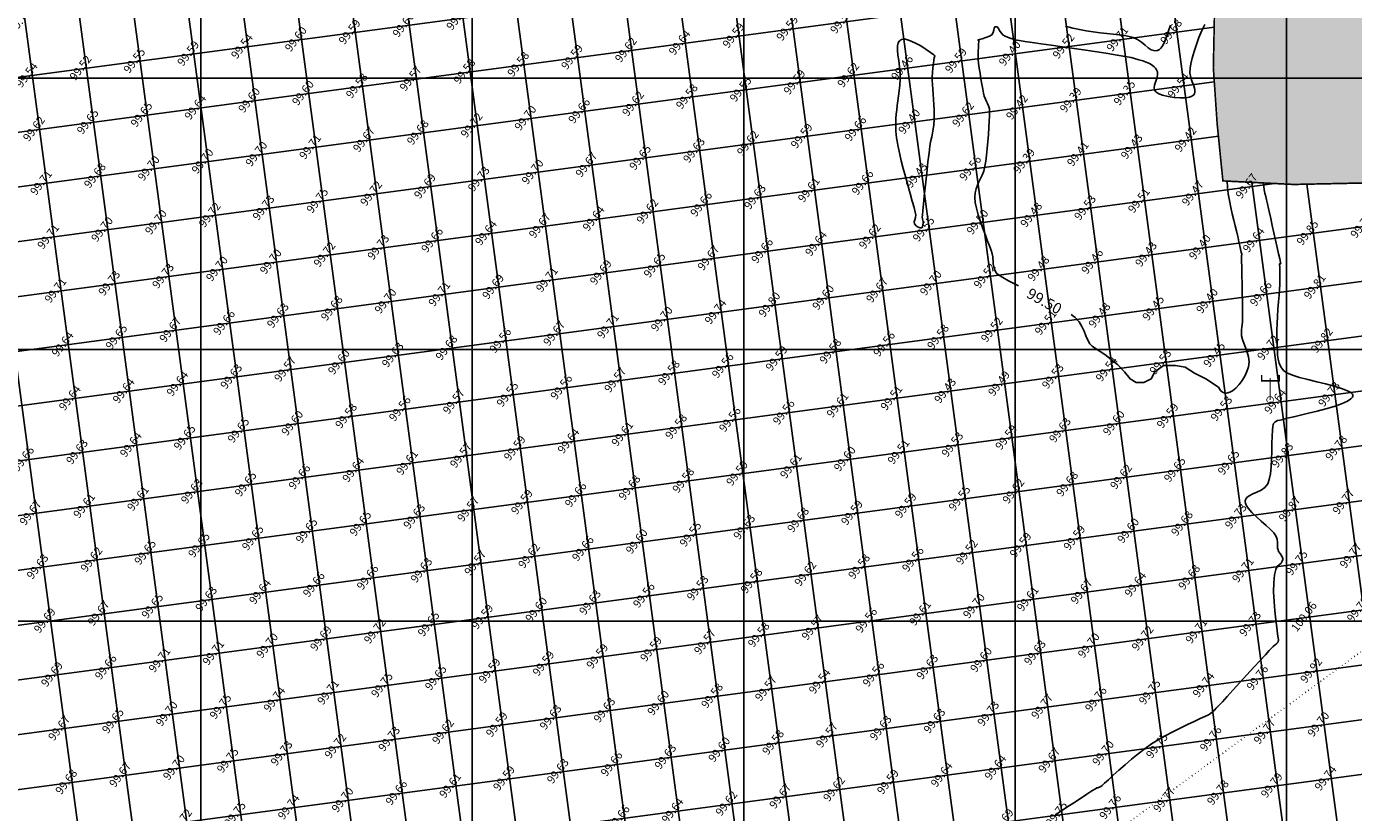
# Model space of a CAD drawing. Units: millimetres. Extents: x 335046 to 340306, y 2766758 to 2768993.
# Drawn here: x 336018 to 336262, y 2768015 to 2768159 of the extents above; entities that cross this region are included whole.
import ezdxf
from ezdxf.enums import TextEntityAlignment as Align

# ---------------------------------------------------------------- set-up
doc = ezdxf.new("R2010")
doc.units = ezdxf.units.MM
doc.header["$MEASUREMENT"] = 0
doc.linetypes.add('ACAD_ISO07W100', pattern=[3, 0, -3])
for name, color, linetype in [('C-TOPO-MINR', 34, 'Continuous'), ('C-TOPO-TEXT', 7, 'Continuous'), ('CONTOUR TEXT', 7, 'Continuous'), ('ELECTRIC-LINE', 188, 'ACAD_ISO07W100'), ('ELECTRIC-POLE', 7, 'Continuous'), ('GRID SMALL', 8, 'Continuous'), ('GRID-MAIN', 163, 'Continuous'), ('WATER BODY', 4, 'Continuous')]:
    doc.layers.add(name, color=color, linetype=linetype)
doc.styles.add('ROMANT', font='romant')
doc.styles.add('RS', font='romans.shx')

# ---------------------------------------------------------------- blocks, each defined once
blk = doc.blocks.new('ELECTRIC-POLE')
at = {"layer": 'ELECTRIC-POLE', "color": 7}
for points, const_width in [([(-1.55, 4.6), (-1.55, 3.51), (1.67, 3.51), (1.67, 4.6)], 0.273), ([(0, 4.01), (0, 0)], 0.182)]:
    blk.add_lwpolyline(points, dxfattribs=dict(at, const_width=const_width))
at = {"layer": 'ELECTRIC-POLE', "color": 7, "const_width": 0.136}
blk.add_lwpolyline([(-0.61, 0, 1), (0.61, 0, 1)], format="xyb", close=True, dxfattribs=at)

msp = doc.modelspace()

# ---------------------------------------------------------------- hatches: boundary and pattern name
at = {"layer": 'WATER BODY'}
h = msp.add_hatch(dxfattribs=at)
h.set_pattern_fill('DASH', color=256, scale=20, style=0)
h.paths.add_polyline_path([(336337.384, 2768289.708), (336346.171, 2768289.789), (336346.336, 2768280.308), (336337.549, 2768280.227), (336337.207, 2768279.411), (336336.173, 2768265.898), (336333.232, 2768231.499), (336325.418, 2768223.821), (336305.549, 2768210.804), (336286.509, 2768206.696), (336272.068, 2768198.838), (336243.958, 2768179.788), (336236.704, 2768161.963), (336236.498, 2768151.886), (336237.203, 2768141.524), (336238.258, 2768131.054), (336251.25, 2768130.399), (336264.754, 2768130.678), (336291.819, 2768138.259), (336291.058, 2768153.995), (336290.846, 2768160.198), (336300.566, 2768173.642), (336314.847, 2768174.985), (336328.939, 2768175.778), (336368.095, 2768178.308), (336383.856, 2768185.991), (336400.772, 2768186.105), (336410.588, 2768224.856), (336422.023, 2768239.162), (336441.158, 2768250.59), (336447.756, 2768250.175), (336460.371, 2768248.695), (336478.619, 2768257.264), (336486.27, 2768258.893), (336494.854, 2768258.52), (336500.657, 2768258.345), (336514.028, 2768256.011), (336526.824, 2768254.76), (336531.788, 2768254.296), (336542.029, 2768238.971), (336550.711, 2768231.241), (336553.575, 2768215.311), (336555.552, 2768205.096), (336557.958, 2768183.404), (336558.387, 2768161.806), (336559.017, 2768139.18), (336559.545, 2768129.218), (336561.014, 2768119.62), (336564.542, 2768093.057), (336563.861, 2768080.841), (336562.762, 2768065.252), (336560.464, 2768032.221), (336569.219, 2768033.433), (336572.275, 2768071.241), (336572.129, 2768092.962), (336571.838, 2768114.816), (336572.277, 2768132.864), (336573.445, 2768162.284), (336574.417, 2768187.99), (336573.717, 2768222.163), (336574.632, 2768249.608), (336578.671, 2768265.955), (336582.717, 2768281.274), (336585.627, 2768291.213), (336586.596, 2768301.825), (336354.204, 2768300.09), (336338.049, 2768299.671)])

# ---------------------------------------------------------------- linework, layer by layer
at = {"layer": 'C-TOPO-MINR', "lineweight": -3}
for points, elevation in [([(336234.926, 2768159.862), (336234.366, 2768158.748), (336233.841, 2768157.493), (336233.365, 2768156.175), (336232.951, 2768154.873), (336232.611, 2768153.663), (336232.358, 2768152.624), (336232.204, 2768151.835), (336232.186, 2768150.94), (336232.354, 2768150.086), (336232.619, 2768149.285), (336232.889, 2768148.548), (336233.074, 2768147.885), (336233.101, 2768147.416), (336233.019, 2768147.103), (336232.905, 2768146.915), (336232.829, 2768146.827), (336232.748, 2768146.755), (336232.542, 2768146.631), (336232.134, 2768146.489), (336231.441, 2768146.378), (336230.406, 2768146.352), (336229.278, 2768146.437), (336228.156, 2768146.614), (336227.14, 2768146.866), (336226.472, 2768147.11), (336226.089, 2768147.312), (336225.902, 2768147.453), (336225.831, 2768147.526), (336225.756, 2768147.626), (336225.654, 2768147.839), (336225.602, 2768148.189), (336225.676, 2768148.703), (336225.896, 2768149.397), (336226.124, 2768150.118), (336226.216, 2768150.692), (336226.185, 2768151.11), (336226.099, 2768151.379), (336226.033, 2768151.51), (336225.968, 2768151.618), (336225.828, 2768151.819), (336225.595, 2768152.086), (336225.241, 2768152.385), (336224.731, 2768152.688), (336224.149, 2768152.935), (336223.498, 2768153.155), (336222.78, 2768153.375), (336221.999, 2768153.62), (336221.349, 2768153.78), (336220.26, 2768153.988), (336218.807, 2768154.234), (336217.066, 2768154.511), (336215.112, 2768154.808), (336213.018, 2768155.118), (336210.861, 2768155.432), (336208.716, 2768155.741), (336206.656, 2768156.036), (336204.758, 2768156.308), (336203.097, 2768156.55), (336201.747, 2768156.751), (336200.783, 2768156.904), (336200.281, 2768156.999), (336199.63, 2768157.167), (336199.057, 2768157.327), (336198.556, 2768157.495), (336198.123, 2768157.688), (336197.754, 2768157.923), (336197.393, 2768158.306), (336197.135, 2768158.732), (336196.947, 2768159.1), (336196.795, 2768159.307), (336196.603, 2768159.407), (336196.418, 2768159.446), (336196.243, 2768159.401), (336196.146, 2768159.201), (336196.063, 2768158.821), (336195.928, 2768158.376), (336195.677, 2768157.982), (336195.244, 2768157.71), (336194.592, 2768157.444), (336193.903, 2768157.213), (336193.445, 2768157.073), (336193.218, 2768157.004), (336193.143, 2768156.979), (336193.133, 2768156.973), (336193.137, 2768156.965), (336193.166, 2768156.947), (336193.236, 2768156.918), (336193.308, 2768156.873), (336193.301, 2768156.708), (336193.268, 2768156.293), (336193.225, 2768155.692), (336193.188, 2768154.965), (336193.175, 2768154.176), (336193.201, 2768153.387), (336193.266, 2768152.7), (336193.375, 2768151.839), (336193.517, 2768150.868), (336193.681, 2768149.852), (336193.853, 2768148.859), (336194.023, 2768147.952), (336194.179, 2768147.198), (336194.308, 2768146.663), (336194.504, 2768146.109), (336194.718, 2768145.681), (336194.927, 2768145.295), (336195.109, 2768144.866), (336195.24, 2768144.309), (336195.249, 2768144.237), (336195.263, 2768144.054), (336195.273, 2768143.688), (336195.268, 2768143.049), (336195.234, 2768142.051), (336195.174, 2768140.888), (336195.089, 2768139.618), (336194.984, 2768138.302), (336194.862, 2768137), (336194.727, 2768135.771), (336194.581, 2768134.674), (336194.429, 2768133.771), (336194.202, 2768132.874), (336193.923, 2768132.121), (336193.619, 2768131.466), (336193.313, 2768130.861), (336193.031, 2768130.258), (336192.797, 2768129.61), (336192.636, 2768128.871), (336192.574, 2768127.993), (336192.654, 2768127.105), (336192.877, 2768126.023), (336193.209, 2768124.814), (336193.615, 2768123.539), (336194.059, 2768122.264), (336194.507, 2768121.052), (336194.924, 2768119.968), (336195.276, 2768119.076), (336195.526, 2768118.439), (336195.641, 2768118.121), (336195.711, 2768117.832), (336195.757, 2768117.605), (336195.799, 2768117.377), (336195.859, 2768117.085), (336195.892, 2768116.773), (336195.913, 2768116.327), (336195.954, 2768115.79), (336196.049, 2768115.209), (336196.231, 2768114.627), (336196.531, 2768114.09), (336196.929, 2768113.758), (336197.707, 2768113.278), (336198.794, 2768112.676), (336200.12, 2768111.976), (336200.637, 2768111.71)], 99.5), ([(336209.281, 2768159.527), (336210.591, 2768159.188), (336211.822, 2768158.907), (336213.087, 2768158.677), (336214.363, 2768158.49), (336215.627, 2768158.334), (336216.856, 2768158.198), (336218.029, 2768158.072), (336219.122, 2768157.946), (336220.114, 2768157.809), (336220.981, 2768157.651), (336221.7, 2768157.46), (336222.544, 2768157.081), (336223.271, 2768156.595), (336223.911, 2768156.073), (336224.497, 2768155.589), (336225.059, 2768155.215), (336225.512, 2768155.044), (336225.864, 2768155.015), (336226.109, 2768155.051), (336226.234, 2768155.088), (336226.344, 2768155.132), (336226.553, 2768155.254), (336226.842, 2768155.518), (336227.191, 2768156.001), (336227.578, 2768156.777), (336227.928, 2768157.697), (336228.259, 2768158.705), (336228.588, 2768159.749)], 99.75), ([(336207.374, 2768014.322), (336208.344, 2768014.951), (336209.511, 2768015.707), (336210.774, 2768016.525), (336212.033, 2768017.341), (336213.19, 2768018.09), (336214.143, 2768018.707), (336214.794, 2768019.126), (336215.041, 2768019.283), (336215.135, 2768019.298), (336215.23, 2768019.309), (336215.346, 2768019.337), (336215.556, 2768019.404), (336215.792, 2768019.512), (336216.004, 2768019.694), (336216.478, 2768020.132), (336217.176, 2768020.78), (336218.058, 2768021.591), (336219.088, 2768022.522), (336220.227, 2768023.525), (336221.436, 2768024.555), (336222.676, 2768025.568), (336223.91, 2768026.517), (336225.099, 2768027.356), (336226.32, 2768028.123), (336227.643, 2768028.878), (336229.019, 2768029.607), (336230.397, 2768030.299), (336231.729, 2768030.941), (336232.966, 2768031.52), (336234.058, 2768032.023), (336234.955, 2768032.439), (336235.609, 2768032.755), (336235.969, 2768032.957), (336236.36, 2768033.272), (336236.72, 2768033.613), (336237.017, 2768033.925), (336237.189, 2768034.117), (336237.268, 2768034.209), (336237.293, 2768034.238), (336237.296, 2768034.242), (336237.303, 2768034.243), (336237.331, 2768034.242), (336237.351, 2768034.242), (336237.568, 2768034.48), (336238.162, 2768035.132), (336239.052, 2768036.109), (336240.157, 2768037.322), (336241.397, 2768038.681), (336242.691, 2768040.099), (336243.957, 2768041.484), (336245.114, 2768042.749), (336246.082, 2768043.803), (336246.779, 2768044.558), (336247.125, 2768044.924), (336247.525, 2768045.298), (336247.902, 2768045.623), (336248.2, 2768045.879), (336248.362, 2768046.043), (336248.468, 2768046.285), (336248.504, 2768046.437), (336248.511, 2768046.51), (336248.514, 2768046.583), (336248.468, 2768046.865), (336248.346, 2768047.629), (336248.179, 2768048.782), (336247.993, 2768050.227), (336247.816, 2768051.868), (336247.678, 2768053.612), (336247.606, 2768055.361), (336247.628, 2768057.02), (336247.773, 2768058.494), (336247.996, 2768059.476), (336248.235, 2768060.065), (336248.965, 2768060.655), (336249.191, 2768060.999), (336249.296, 2768061.306), (336249.272, 2768061.491), (336249.205, 2768061.838), (336248.788, 2768062.452), (336248.53, 2768062.815), (336248.418, 2768063.12), (336248.325, 2768063.422), (336248.289, 2768063.653), (336248.285, 2768063.855), (336248.296, 2768064.443), (336248.235, 2768065.064), (336248.011, 2768065.713), (336247.636, 2768066.225), (336247.011, 2768066.862), (336246.216, 2768067.59), (336245.332, 2768068.377), (336244.438, 2768069.191), (336243.614, 2768069.998), (336242.941, 2768070.767), (336242.564, 2768071.333), (336242.403, 2768071.717), (336242.363, 2768071.95), (336242.365, 2768072.059), (336242.385, 2768072.192), (336242.463, 2768072.432), (336242.668, 2768072.738), (336243.076, 2768073.069), (336243.744, 2768073.41), (336244.508, 2768073.733), (336245.285, 2768074.109), (336245.991, 2768074.608), (336246.541, 2768075.297), (336246.809, 2768076.046), (336246.997, 2768077.104), (336247.124, 2768078.385), (336247.204, 2768079.803), (336247.253, 2768081.273), (336247.288, 2768082.708), (336247.325, 2768084.022), (336247.378, 2768085.13), (336247.444, 2768085.81), (336247.512, 2768086.171), (336247.569, 2768086.33), (336247.601, 2768086.383), (336247.668, 2768086.466), (336247.806, 2768086.608), (336248.025, 2768086.768), (336248.343, 2768086.905), (336248.786, 2768087.008), (336249.288, 2768087.105), (336249.858, 2768087.27), (336250.373, 2768087.412), (336251.303, 2768087.63), (336252.549, 2768087.915), (336254.014, 2768088.257), (336255.602, 2768088.648), (336257.213, 2768089.078), (336258.751, 2768089.538), (336260.118, 2768090.02), (336261.216, 2768090.513), (336261.836, 2768090.91), (336262.117, 2768091.207), (336262.206, 2768091.402), (336262.218, 2768091.499), (336262.207, 2768091.596), (336262.122, 2768091.785), (336261.844, 2768092.062), (336261.225, 2768092.419), (336260.122, 2768092.849), (336258.742, 2768093.265), (336257.182, 2768093.671), (336255.539, 2768094.071), (336253.907, 2768094.47), (336252.383, 2768094.873), (336251.065, 2768095.282), (336250.046, 2768095.704), (336249.425, 2768096.141), (336248.918, 2768096.83), (336248.596, 2768097.511), (336248.415, 2768098.206), (336248.332, 2768098.94), (336248.302, 2768099.736), (336248.281, 2768100.616), (336248.225, 2768101.606), (336248.19, 2768102.469), (336248.2, 2768103.546), (336248.245, 2768104.776), (336248.317, 2768106.098), (336248.406, 2768107.45), (336248.502, 2768108.772), (336248.594, 2768110.003), (336248.675, 2768111.082), (336248.733, 2768111.947), (336248.759, 2768112.538), (336248.762, 2768113.28), (336248.751, 2768114.019), (336248.733, 2768114.698), (336248.716, 2768115.259), (336248.707, 2768115.584), (336248.705, 2768115.736), (336248.708, 2768115.787), (336248.71, 2768115.796), (336248.722, 2768115.803), (336248.763, 2768115.807), (336248.842, 2768115.8), (336248.916, 2768115.809), (336248.871, 2768116.045), (336248.733, 2768116.679), (336248.524, 2768117.626), (336248.262, 2768118.803), (336247.966, 2768120.125), (336247.657, 2768121.509), (336247.354, 2768122.871), (336247.077, 2768124.125), (336246.844, 2768125.189), (336246.676, 2768125.979), (336246.493, 2768126.809), (336246.315, 2768127.537), (336246.15, 2768128.192), (336246.006, 2768128.803), (336245.889, 2768129.401), (336245.807, 2768130.016), (336245.767, 2768130.675), (336245.767, 2768130.675)], 99.75), ([(336210.298, 2768106.457), (336211.046, 2768105.881), (336211.773, 2768105.074), (336212.3, 2768104.226), (336212.695, 2768103.368), (336213.027, 2768102.533), (336213.364, 2768101.753), (336213.775, 2768101.06), (336214.202, 2768100.59), (336214.592, 2768100.306), (336216.487, 2768099.058), (336218.866, 2768097.25), (336220.104, 2768095.919), (336221.151, 2768094.587), (336222.293, 2768093.921), (336223.721, 2768093.921), (336225.053, 2768094.587), (336225.719, 2768095.919), (336227.337, 2768097.06), (336229.526, 2768097.06), (336231.335, 2768096.775), (336233.048, 2768095.633), (336235.142, 2768094.587), (336237.461, 2768093.042), (336237.838, 2768092.482), (336238.183, 2768092.157), (336238.485, 2768092.009), (336238.713, 2768091.962), (336238.836, 2768091.956), (336238.947, 2768091.961), (336239.177, 2768091.999), (336239.533, 2768092.121), (336240.023, 2768092.396), (336240.64, 2768092.895), (336241.24, 2768093.533), (336241.798, 2768094.277), (336242.287, 2768095.092), (336242.684, 2768095.943), (336242.962, 2768096.798), (336243.076, 2768097.748), (336242.981, 2768098.664), (336242.744, 2768099.54), (336242.431, 2768100.367), (336242.11, 2768101.141), (336241.847, 2768101.854), (336241.711, 2768102.5), (336241.68, 2768103.134), (336241.694, 2768103.652), (336241.736, 2768104.113), (336241.791, 2768104.576), (336241.841, 2768105.099), (336241.869, 2768105.74), (336241.87, 2768106.416), (336241.86, 2768107.505), (336241.841, 2768108.893), (336241.817, 2768110.466), (336241.789, 2768112.109), (336241.761, 2768113.71), (336241.734, 2768115.153), (336241.712, 2768116.326), (336241.7, 2768116.992), (336241.694, 2768117.295), (336241.693, 2768117.389), (336241.692, 2768117.402), (336241.7, 2768117.403), (336241.734, 2768117.404), (336241.756, 2768117.406), (336241.726, 2768117.543), (336241.642, 2768117.912), (336241.519, 2768118.455), (336241.372, 2768119.116), (336241.215, 2768119.834), (336241.063, 2768120.554), (336240.938, 2768121.09), (336240.749, 2768121.835), (336240.514, 2768122.752), (336240.25, 2768123.805), (336239.974, 2768124.961), (336239.705, 2768126.182), (336239.459, 2768127.433), (336239.254, 2768128.68), (336239.107, 2768129.885), (336239.036, 2768131.015), (336239.036, 2768131.015)], 99.5)]:
    msp.add_lwpolyline(points, dxfattribs=dict(at, elevation=elevation))
at = {"layer": 'C-TOPO-MINR', "lineweight": -3, "elevation": 99.5}
msp.add_lwpolyline([(336184.195, 2768136.741), (336184.223, 2768136.949), (336184.28, 2768137.34), (336184.366, 2768137.87), (336184.483, 2768138.495), (336184.627, 2768139.192), (336184.762, 2768139.856), (336184.883, 2768140.553), (336184.984, 2768141.35), (336185.059, 2768142.311), (336185.082, 2768143.182), (336185.067, 2768144.116), (336185.023, 2768145.089), (336184.96, 2768146.071), (336184.89, 2768147.036), (336184.821, 2768147.957), (336184.764, 2768148.806), (336184.73, 2768149.557), (336184.728, 2768150.182), (336184.776, 2768151.03), (336184.853, 2768151.872), (336184.944, 2768152.645), (336185.031, 2768153.284), (336185.099, 2768153.727), (336185.131, 2768153.909), (336185.188, 2768154.017), (336185.22, 2768154.11), (336185.003, 2768154.284), (336184.429, 2768154.708), (336183.595, 2768155.283), (336182.598, 2768155.912), (336181.535, 2768156.498), (336180.504, 2768156.941), (336179.766, 2768157.128), (336179.297, 2768157.137), (336179.036, 2768157.069), (336178.923, 2768157.011), (336178.822, 2768156.939), (336178.651, 2768156.772), (336178.466, 2768156.461), (336178.335, 2768155.947), (336178.316, 2768155.159), (336178.41, 2768154.236), (336178.561, 2768153.203), (336178.716, 2768152.087), (336178.819, 2768150.913), (336178.818, 2768149.707), (336178.74, 2768148.659), (336178.638, 2768147.665), (336178.521, 2768146.722), (336178.398, 2768145.824), (336178.277, 2768144.964), (336178.168, 2768144.14), (336178.08, 2768143.344), (336178.021, 2768142.572), (336178, 2768141.818), (336178.01, 2768140.95), (336178.038, 2768140.226), (336178.086, 2768139.589), (336178.158, 2768138.983), (336178.256, 2768138.35), (336178.382, 2768137.634), (336178.54, 2768136.777), (336178.725, 2768135.926), (336179.017, 2768134.759), (336179.386, 2768133.365), (336179.804, 2768131.834), (336180.241, 2768130.258), (336180.667, 2768128.725), (336181.052, 2768127.326), (336181.368, 2768126.151), (336181.586, 2768125.29), (336181.674, 2768124.834), (336181.626, 2768124.322), (336181.49, 2768123.887), (336181.393, 2768123.499), (336181.459, 2768123.129), (336181.739, 2768122.792), (336182.127, 2768122.541), (336182.512, 2768122.401), (336182.786, 2768122.4), (336182.952, 2768122.591), (336183.013, 2768122.918), (336183.037, 2768123.315), (336183.027, 2768123.589), (336182.977, 2768123.824), (336182.92, 2768124.071), (336182.89, 2768124.379), (336182.916, 2768124.774), (336182.992, 2768125.609), (336183.108, 2768126.789), (336183.253, 2768128.22), (336183.419, 2768129.807), (336183.594, 2768131.454), (336183.769, 2768133.066), (336183.934, 2768134.548), (336184.08, 2768135.804), (336184.195, 2768136.741)], close=True, dxfattribs=at)
at = {"layer": 'ELECTRIC-LINE', "ltscale": 0.2, "elevation": 100.262, "flags": 128}
msp.add_lwpolyline([(336132.709, 2767948.121), (336268.783, 2768048.096)], dxfattribs=at)
at = {"layer": 'GRID SMALL'}
for p, q in [((336098.112, 2767557.722), (335935.847, 2768773.218)), ((336107.823, 2767560.551), (335946.214, 2768771.136)), ((336117.533, 2767563.385), (335956.58, 2768769.054)), ((336127.244, 2767566.219), (335966.946, 2768766.976)), ((336136.954, 2767569.053), (335977.311, 2768764.908)), ((336146.665, 2767571.884), (335987.676, 2768762.839)), ((336156.377, 2767574.708), (335998.163, 2768759.853)), ((336166.088, 2767577.533), (336008.676, 2768756.681)), ((336175.8, 2767580.358), (336019.19, 2768753.494)), ((336185.512, 2767583.178), (336029.704, 2768750.307)), ((336195.224, 2767585.997), (336040.218, 2768747.121)), ((336204.936, 2767588.818), (336050.732, 2768743.934)), ((336214.648, 2767591.643), (336061.25, 2768740.72)), ((336224.36, 2767594.467), (336071.768, 2768737.504)), ((336234.073, 2767597.282), (336082.286, 2768734.291)), ((336243.785, 2767600.098), (336092.799, 2768731.107)), ((336263.203, 2767605.792), (336113.826, 2768724.746)), ((336088.4, 2767554.901), (335939.899, 2768667.295)), ((336253.494, 2767602.945), (336111.38, 2768667.492)), ((335865.34, 2768129.965), (336245.283, 2768180.686)), ((336272.911, 2767608.639), (336196.504, 2768180.995)), ((336282.621, 2767611.476), (336206.619, 2768180.796)), ((336292.333, 2767614.301), (336216.734, 2768180.598)), ((336302.044, 2767617.127), (336226.849, 2768180.399)), ((335864.877, 2768119.814), (336239.927, 2768169.882)), ((335860.563, 2768068.795), (336558.384, 2768161.952)), ((335864.474, 2768109.672), (336236.651, 2768159.356)), ((335857.989, 2768058.363), (336558.663, 2768151.9)), ((335864.071, 2768099.529), (336236.676, 2768149.271)), ((335855.398, 2768047.928), (336558.942, 2768141.849)), ((335863.652, 2768089.385), (336237.429, 2768139.283)), ((335852.8, 2768037.492), (336559.407, 2768131.822)), ((335863.136, 2768079.227), (336247.769, 2768130.574)), ((336311.755, 2767619.957), (336243.561, 2768130.786)), ((336321.466, 2767622.786), (336253.695, 2768130.449)), ((335850.205, 2768027.057), (336560.665, 2768121.901)), ((335847.611, 2768016.622), (336562.027, 2768111.995)), ((335845.017, 2768006.187), (336563.344, 2768102.082)), ((335842.407, 2767995.75), (336564.491, 2768092.146)), ((335839.797, 2767985.313), (336563.924, 2768081.982)), ((335837.212, 2767974.879), (336563.223, 2768071.799)), ((335834.638, 2767964.447), (336562.509, 2768061.615))]:
    msp.add_line(p, q, dxfattribs=at)
at = {"layer": 'GRID-MAIN'}
for p, q in [((336050, 2766814.609), (336050, 2768867.109)), ((336100, 2766814.609), (336100, 2768867.109)), ((336150, 2766814.609), (336150, 2768867.109)), ((336200, 2766814.609), (336200, 2768867.109)), ((336250, 2766814.609), (336250, 2768867.109)), ((335050, 2768150), (337700, 2768150)), ((335050, 2768100), (337700, 2768100)), ((335050, 2768050), (337700, 2768050))]:
    msp.add_line(p, q, dxfattribs=at)
at = {"layer": 'WATER BODY', "const_width": 0.3, "elevation": 100.067, "flags": 128}
msp.add_lwpolyline([(336410.588, 2768224.856), (336400.772, 2768186.105), (336383.856, 2768185.991), (336368.095, 2768178.308), (336328.939, 2768175.778), (336314.847, 2768174.985), (336300.566, 2768173.642), (336290.846, 2768160.198), (336291.058, 2768153.995), (336291.819, 2768138.259), (336264.754, 2768130.678), (336251.25, 2768130.399), (336238.258, 2768131.054), (336237.203, 2768141.524), (336236.498, 2768151.886), (336236.704, 2768161.963), (336243.958, 2768179.788), (336272.068, 2768198.838), (336286.509, 2768206.696), (336305.549, 2768210.804)], dxfattribs=at)

# ---------------------------------------------------------------- block references
msp.add_blockref('ELECTRIC-POLE', (336246.953, 2768090.726, 99.605))

# ---------------------------------------------------------------- texts
at = {"layer": 'C-TOPO-TEXT', "color": 7, "linetype": 'Continuous', "lineweight": -3, "char_height": 1.5, "attachment_point": 5, "rotation": 52.60385, "style": 'RS'}
for s, insert in [('99.76', (336016.753, 2768160.367)), ('99.60', (336087.461, 2768159.718)), ('99.62', (336097.373, 2768161.041)), ('99.57', (336168.081, 2768160.392)), ('99.60', (336067.637, 2768157.071)), ('99.59', (336077.549, 2768158.395)), ('99.59', (336148.257, 2768157.745)), ('99.59', (336158.169, 2768159.068)), ('99.71', (336218.964, 2768157.096)), ('99.68', (336228.876, 2768158.419)), ('99.59', (336047.813, 2768154.425)), ('99.54', (336057.725, 2768155.748)), ('99.62', (336128.432, 2768155.099)), ('99.64', (336138.345, 2768156.422)), ('99.40', (336199.14, 2768154.449)), ('99.52', (336209.052, 2768155.772)), ('99.55', (336037.901, 2768153.102)), ('99.58', (336108.608, 2768152.452)), ('99.59', (336118.52, 2768153.775)), ('99.59', (336189.228, 2768153.126)), ('99.54', (336018.076, 2768150.455)), ('99.52', (336027.989, 2768151.778)), ('99.57', (336088.784, 2768149.806)), ('99.58', (336098.696, 2768151.129)), ('99.62', (336169.404, 2768150.479)), ('99.46', (336179.316, 2768151.803)), ('99.60', (336068.96, 2768147.159)), ('99.58', (336078.872, 2768148.482)), ('99.55', (336149.58, 2768147.833)), ('99.59', (336159.492, 2768149.156)), ('99.35', (336220.287, 2768147.184)), ('99.54', (336230.2, 2768148.507)), ('99.60', (336059.048, 2768145.836)), ('99.62', (336129.756, 2768145.187)), ('99.58', (336139.668, 2768146.51)), ('99.39', (336210.375, 2768145.86)), ('99.65', (336039.224, 2768143.19)), ('99.64', (336049.136, 2768144.513)), ('99.70', (336109.932, 2768142.54)), ('99.66', (336119.844, 2768143.863)), ('99.62', (336190.551, 2768143.214)), ('99.42', (336200.463, 2768144.537)), ('99.62', (336019.4, 2768140.543)), ('99.65', (336029.312, 2768141.866)), ('99.68', (336090.107, 2768139.894)), ('99.72', (336100.019, 2768141.217)), ('99.66', (336170.727, 2768140.567)), ('99.40', (336180.639, 2768141.891)), ('99.67', (336080.195, 2768138.57)), ('99.62', (336150.903, 2768137.921)), ('99.59', (336160.815, 2768139.244)), ('99.43', (336221.611, 2768137.271)), ('99.42', (336231.523, 2768138.595)), ('99.70', (336060.371, 2768135.924)), ('99.71', (336070.283, 2768137.247)), ('99.65', (336131.079, 2768135.274)), ('99.63', (336140.991, 2768136.598)), ('99.41', (336211.699, 2768135.948)), ('99.70', (336040.547, 2768133.277)), ('99.70', (336050.459, 2768134.601)), ('99.70', (336111.255, 2768132.628)), ('99.67', (336121.167, 2768133.951)), ('99.56', (336191.875, 2768133.302)), ('99.39', (336201.787, 2768134.625)), ('99.71', (336020.723, 2768130.631)), ('99.68', (336030.635, 2768131.954)), ('99.69', (336091.431, 2768129.982)), ('99.73', (336101.343, 2768131.305)), ('99.66', (336172.05, 2768130.655)), ('99.43', (336181.962, 2768131.979)), ('99.67', (336242.758, 2768130.006)), ('99.72', (336081.519, 2768128.658)), ('99.63', (336152.226, 2768128.009)), ('99.61', (336162.138, 2768129.332)), ('99.47', (336232.846, 2768128.683)), ('99.73', (336061.694, 2768126.012)), ('99.75', (336071.606, 2768127.335)), ('99.62', (336132.402, 2768125.362)), ('99.66', (336142.314, 2768126.686)), ('99.53', (336213.022, 2768126.036)), ('99.51', (336222.934, 2768127.359)), ('99.70', (336041.87, 2768123.365)), ('99.72', (336051.782, 2768124.689)), ('99.67', (336112.578, 2768122.716)), ('99.64', (336122.49, 2768124.039)), ('99.50', (336193.198, 2768123.39)), ('99.48', (336203.11, 2768124.713)), ('99.77', (336263.905, 2768122.74)), ('99.71', (336022.046, 2768120.719)), ('99.70', (336031.958, 2768122.042)), ('99.64', (336102.666, 2768121.393)), ('99.62', (336173.374, 2768120.743)), ('99.55', (336183.286, 2768122.066)), ('99.85', (336253.993, 2768121.417)), ('99.73', (336082.842, 2768118.746)), ('99.66', (336092.754, 2768120.069)), ('99.66', (336153.549, 2768118.097)), ('99.64', (336163.462, 2768119.42)), ('99.40', (336234.169, 2768118.771)), ('99.64', (336244.081, 2768120.094)), ('99.70', (336063.018, 2768116.1)), ('99.72', (336072.93, 2768117.423)), ('99.65', (336133.725, 2768115.45)), ('99.67', (336143.637, 2768116.774)), ('99.46', (336214.345, 2768116.124)), ('99.43', (336224.257, 2768117.447)), ('99.73', (336043.194, 2768113.453)), ('99.70', (336053.106, 2768114.777)), ('99.69', (336123.813, 2768114.127)), ('99.52', (336194.521, 2768113.478)), ('99.48', (336204.433, 2768114.801)), ('99.71', (336023.369, 2768110.807)), ('99.73', (336033.281, 2768112.13)), ('99.69', (336103.989, 2768111.481)), ('99.71', (336113.901, 2768112.804)), ('99.67', (336174.697, 2768110.831)), ('99.70', (336184.609, 2768112.154)), ('99.81', (336255.317, 2768111.505)), ('99.70', (336084.165, 2768108.834)), ('99.71', (336094.077, 2768110.157)), ('99.80', (336154.873, 2768108.185)), ('99.60', (336164.785, 2768109.508)), ('99.40', (336235.492, 2768108.859)), ('99.66', (336245.405, 2768110.182)), ('99.63', (336064.341, 2768106.188)), ('99.68', (336074.253, 2768107.511)), ('99.70', (336135.049, 2768105.538)), ('99.74', (336144.961, 2768106.862)), ('99.48', (336215.668, 2768106.212)), ('99.45', (336225.58, 2768107.535)), ('99.67', (336044.517, 2768103.541)), ('99.66', (336054.429, 2768104.864)), ('99.67', (336115.224, 2768102.892)), ('99.71', (336125.137, 2768104.215)), ('99.52', (336195.844, 2768103.566)), ('99.51', (336205.756, 2768104.889)), ('99.64', (336024.693, 2768100.895)), ('99.65', (336034.605, 2768102.218)), ('99.56', (336105.312, 2768101.569)), ('99.56', (336176.02, 2768100.919)), ('99.58', (336185.932, 2768102.242)), ('99.82', (336256.64, 2768101.593)), ('99.63', (336085.488, 2768098.922)), ('99.68', (336095.4, 2768100.245)), ('99.59', (336156.196, 2768098.273)), ('99.58', (336166.108, 2768099.596)), ('99.45', (336236.816, 2768098.946)), ('99.72', (336246.728, 2768100.27)), ('99.57', (336065.664, 2768096.276)), ('99.60', (336075.576, 2768097.599)), ('99.56', (336146.284, 2768096.949)), ('99.54', (336216.992, 2768096.3)), ('99.53', (336226.904, 2768097.623)), ('99.64', (336045.84, 2768093.629)), ('99.63', (336055.752, 2768094.952)), ('99.57', (336126.46, 2768094.303)), ('99.58', (336136.372, 2768095.626)), ('99.49', (336197.167, 2768093.654)), ('99.53', (336207.08, 2768094.977)), ('99.64', (336026.016, 2768090.983)), ('99.64', (336035.928, 2768092.306)), ('99.55', (336106.636, 2768091.657)), ('99.56', (336116.548, 2768092.98)), ('99.51', (336177.343, 2768091.007)), ('99.43', (336187.255, 2768092.33)), ('99.73', (336257.963, 2768091.681)), ('99.56', (336086.811, 2768089.01)), ('99.57', (336096.724, 2768090.333)), ('99.56', (336157.519, 2768088.361)), ('99.61', (336167.431, 2768089.684)), ('99.53', (336238.139, 2768089.034)), ('99.64', (336248.051, 2768090.358)), ('99.60', (336066.987, 2768086.364)), ('99.58', (336076.899, 2768087.687)), ('99.56', (336147.607, 2768087.037)), ('99.60', (336218.315, 2768086.388)), ('99.59', (336228.227, 2768087.711)), ('99.65', (336047.163, 2768083.717)), ('99.65', (336057.075, 2768085.04)), ('99.61', (336127.783, 2768084.391)), ('99.58', (336137.695, 2768085.714)), ('99.59', (336198.491, 2768083.741)), ('99.63', (336208.403, 2768085.065)), ('99.63', (336027.339, 2768081.071)), ('99.64', (336037.251, 2768082.394)), ('99.59', (336107.959, 2768081.744)), ('99.64', (336117.871, 2768083.068)), ('99.53', (336188.579, 2768082.418)), ('99.78', (336259.286, 2768081.769)), ('99.66', (336017.427, 2768079.747)), ('99.61', (336088.135, 2768079.098)), ('99.57', (336098.047, 2768080.421)), ('99.60', (336168.754, 2768079.772)), ('99.51', (336178.667, 2768081.095)), ('99.65', (336239.462, 2768079.122)), ('99.83', (336249.374, 2768080.446)), ('99.66', (336068.311, 2768076.452)), ('99.64', (336078.223, 2768077.775)), ('99.59', (336148.93, 2768077.125)), ('99.61', (336158.842, 2768078.449)), ('99.62', (336219.638, 2768076.476)), ('99.65', (336229.55, 2768077.799)), ('99.63', (336048.486, 2768073.805)), ('99.65', (336058.399, 2768075.128)), ('99.68', (336129.106, 2768074.479)), ('99.58', (336139.018, 2768075.802)), ('99.62', (336199.814, 2768073.829)), ('99.68', (336209.726, 2768075.153)), ('99.61', (336038.574, 2768072.482)), ('99.59', (336109.282, 2768071.832)), ('99.66', (336119.194, 2768073.156)), ('99.55', (336189.902, 2768072.506)), ('99.77', (336260.61, 2768071.857)), ('99.67', (336018.75, 2768069.835)), ('99.61', (336028.662, 2768071.159)), ('99.63', (336089.458, 2768069.186)), ('99.57', (336099.37, 2768070.509)), ('99.59', (336170.078, 2768069.86)), ('99.59', (336179.99, 2768071.183)), ('99.73', (336240.785, 2768069.21)), ('99.87', (336250.697, 2768070.533)), ('99.65', (336069.634, 2768066.539)), ('99.65', (336079.546, 2768067.863)), ('99.63', (336150.254, 2768067.213)), ('99.68', (336160.166, 2768068.536)), ('99.60', (336220.961, 2768066.564)), ('99.68', (336230.873, 2768067.887)), ('99.65', (336049.81, 2768063.893)), ('99.65', (336059.722, 2768065.216)), ('99.60', (336130.429, 2768064.567)), ('99.55', (336140.342, 2768065.89)), ('99.59', (336201.137, 2768063.917)), ('99.59', (336211.049, 2768065.241)), ('99.65', (336039.898, 2768062.57)), ('99.62', (336110.605, 2768061.92)), ('99.66', (336120.517, 2768063.244)), ('99.52', (336191.225, 2768062.594)), ('99.77', (336261.933, 2768061.945)), ('99.63', (336020.073, 2768059.923)), ('99.62', (336029.986, 2768061.247)), ('99.63', (336090.781, 2768059.274)), ('99.57', (336100.693, 2768060.597)), ('99.58', (336171.401, 2768059.948)), ('99.56', (336181.313, 2768061.271)), ('99.71', (336242.109, 2768059.298)), ('99.75', (336252.021, 2768060.621)), ('99.66', (336070.957, 2768056.627)), ('99.66', (336080.869, 2768057.951)), ('99.58', (336151.577, 2768057.301)), ('99.62', (336161.489, 2768058.624)), ('99.64', (336222.284, 2768056.652)), ('99.68', (336232.197, 2768057.975)), ('99.64', (336061.045, 2768055.304)), ('99.56', (336131.753, 2768054.655)), ('99.53', (336141.665, 2768055.978)), ('99.67', (336212.372, 2768055.328)), ('99.65', (336041.221, 2768052.658)), ('99.63', (336051.133, 2768053.981)), ('99.60', (336111.929, 2768052.008)), ('99.63', (336121.841, 2768053.331)), ('99.70', (336192.548, 2768052.682)), ('99.61', (336202.46, 2768054.005)), ('99.78', (336263.256, 2768052.033)), ('99.69', (336021.397, 2768050.011)), ('99.67', (336031.309, 2768051.334)), ('99.65', (336092.104, 2768049.362)), ('99.59', (336102.016, 2768050.685)), ('99.56', (336172.724, 2768050.036)), ('99.61', (336182.636, 2768051.359)), ('99.73', (336243.432, 2768049.386)), ('100.06', (336253.344, 2768050.709)), ('99.72', (336082.192, 2768048.039)), ('99.58', (336152.9, 2768047.389)), ('99.57', (336162.812, 2768048.712)), ('99.71', (336233.52, 2768048.063)), ('99.70', (336062.368, 2768045.392)), ('99.69', (336072.28, 2768046.715)), ('99.59', (336133.076, 2768044.743)), ('99.57', (336142.988, 2768046.066)), ('99.70', (336213.696, 2768045.416)), ('99.72', (336223.608, 2768046.74)), ('99.71', (336042.544, 2768042.746)), ('99.71', (336052.456, 2768044.069)), ('99.59', (336113.252, 2768042.096)), ('99.59', (336123.164, 2768043.419)), ('99.60', (336193.872, 2768042.77)), ('99.63', (336203.784, 2768044.093)), ('99.69', (336022.72, 2768040.099)), ('99.66', (336032.632, 2768041.422)), ('99.65', (336093.428, 2768039.45)), ('99.59', (336103.34, 2768040.773)), ('99.56', (336174.047, 2768040.124)), ('99.63', (336183.959, 2768041.447)), ('99.76', (336244.755, 2768039.474)), ('99.92', (336254.667, 2768040.797)), ('99.75', (336083.516, 2768038.126)), ('99.57', (336154.223, 2768037.477)), ('99.54', (336164.135, 2768038.8)), ('99.74', (336234.843, 2768038.151)), ('99.74', (336063.691, 2768035.48)), ('99.71', (336073.604, 2768036.803)), ('99.60', (336134.399, 2768034.831)), ('99.58', (336144.311, 2768036.154)), ('99.76', (336215.019, 2768035.504)), ('99.75', (336224.931, 2768036.828)), ('99.70', (336043.867, 2768032.834)), ('99.75', (336053.779, 2768034.157)), ('99.63', (336114.575, 2768032.184)), ('99.63', (336124.487, 2768033.507)), ('99.73', (336195.195, 2768032.858)), ('99.77', (336205.107, 2768034.181)), ('99.67', (336024.043, 2768030.187)), ('99.65', (336033.955, 2768031.51)), ('99.59', (336104.663, 2768030.861)), ('99.63', (336175.371, 2768030.211)), ('99.63', (336185.283, 2768031.535)), ('99.77', (336246.078, 2768029.562)), ('99.70', (336255.99, 2768030.885)), ('99.73', (336084.839, 2768028.214)), ('99.62', (336094.751, 2768029.538)), ('99.58', (336155.546, 2768027.565)), ('99.57', (336165.459, 2768028.888)), ('99.76', (336236.166, 2768028.239)), ('99.73', (336065.015, 2768025.568)), ('99.72', (336074.927, 2768026.891)), ('99.63', (336135.722, 2768024.919)), ('99.60', (336145.634, 2768026.242)), ('99.70', (336216.342, 2768025.592)), ('99.75', (336226.254, 2768026.916)), ('99.70', (336045.191, 2768022.922)), ('99.75', (336055.103, 2768024.245)), ('99.66', (336125.81, 2768023.595)), ('99.64', (336196.518, 2768022.946)), ('99.67', (336206.43, 2768024.269)), ('99.68', (336025.366, 2768020.275)), ('99.67', (336035.278, 2768021.598)), ('99.59', (336105.986, 2768020.949)), ('99.63', (336115.898, 2768022.272)), ('99.59', (336176.694, 2768020.299)), ('99.64', (336186.606, 2768021.623)), ('99.74', (336257.314, 2768020.973)), ('99.66', (336086.162, 2768018.302)), ('99.61', (336096.074, 2768019.626)), ('99.67', (336156.87, 2768017.653)), ('99.62', (336166.782, 2768018.976)), ('99.78', (336237.489, 2768018.327)), ('99.79', (336247.402, 2768019.65)), ('99.74', (336066.338, 2768015.656)), ('99.70', (336076.25, 2768016.979)), ('99.62', (336146.958, 2768016.33)), ('99.76', (336217.665, 2768015.68)), ('99.77', (336227.577, 2768017.003)), ('99.72', (336046.514, 2768013.009)), ('99.75', (336056.426, 2768014.333)), ('99.66', (336127.134, 2768013.683)), ('99.64', (336137.046, 2768015.006)), ('99.69', (336197.841, 2768013.034)), ('99.75', (336207.753, 2768014.357))]:
    msp.add_mtext(s, dxfattribs=dict(at, insert=insert))
at = {"layer": 'CONTOUR TEXT', "style": 'ROMANT'}
msp.add_text('99.50', height=2, rotation=330.91586, dxfattribs=at).set_placement((336205.377, 2768108.916, 0.75), align=Align.MIDDLE_CENTER)

doc.saveas('drawing.dxf')
